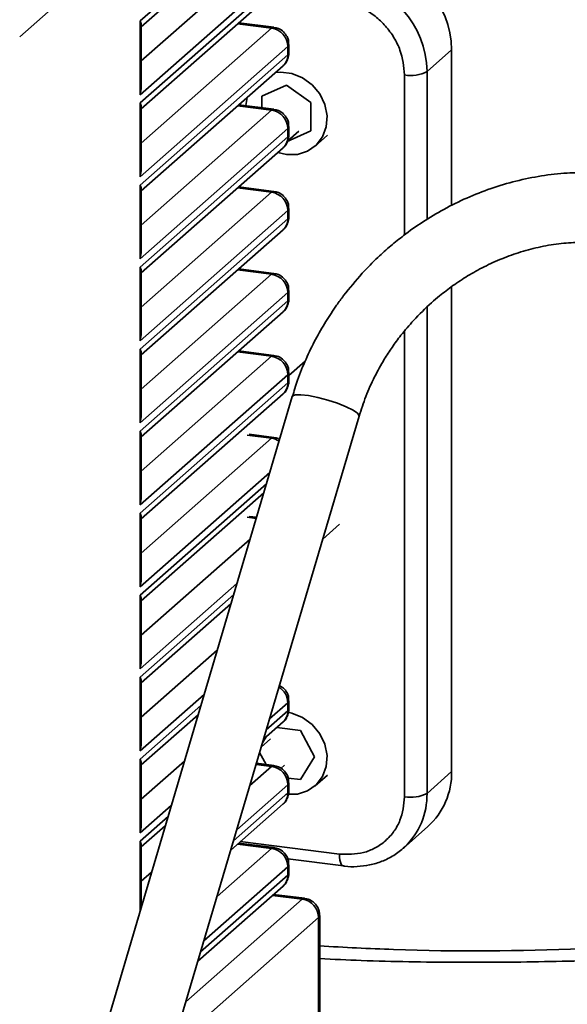
# Paper-space layout 'Blatt1' of a CAD drawing. Units: millimetres. Extents: x 0 to 5940, y 0 to 4200.
# Drawn here: x 5151 to 5193, y 1630 to 1705 of the extents above; entities that cross this region are included whole.
import ezdxf

# ---------------------------------------------------------------- set-up
doc = ezdxf.new("R2010")
doc.units = ezdxf.units.MM
doc.header["$LTSCALE"] = 10

psp = doc.layouts.new('Blatt1')

# ---------------------------------------------------------------- linework, layer by layer
at = {"color": 7, "linetype": 'Continuous', "lineweight": 35}
for p, q in [((5171.549, 1721.895), (5151.014, 1703.785)), ((5160.236, 1705.003), (5171.549, 1714.981)), ((5160.322, 1704.558), (5171.184, 1714.138)), ((5170.302, 1710.738), (5160.322, 1701.936)), ((5171.549, 1709.324), (5160.236, 1699.346)), ((5160.236, 1698.718), (5171.549, 1708.696)), ((5160.322, 1698.273), (5171.184, 1707.853)), ((5160.236, 1699.346), (5160.236, 1705.003)), ((5160.322, 1699.948), (5160.322, 1704.716)), ((5170.302, 1704.453), (5167.701, 1704.781)), ((5170.469, 1704.519), (5167.787, 1704.857)), ((5170.302, 1704.453), (5160.322, 1695.651)), ((5171.549, 1703.039), (5160.236, 1693.061)), ((5171.549, 1703.039), (5171.549, 1702.41)), ((5171.635, 1702.567), (5171.635, 1703.196)), ((5160.236, 1692.432), (5171.549, 1702.41)), ((5171.625, 1702.401), (5171.614, 1702.565)), ((5182.21, 1701.127), (5184.095, 1702.79)), ((5184.095, 1690.861), (5184.095, 1702.79)), ((5160.322, 1691.988), (5171.184, 1701.567)), ((5180.491, 1700.868), (5180.491, 1688.615)), ((5182.21, 1701.127), (5182.21, 1689.794)), ((5171.441, 1700.093), (5169.571, 1699.24)), ((5173.312, 1698.768), (5171.441, 1700.093)), ((5169.571, 1699.24), (5169.571, 1698.347)), ((5160.236, 1693.061), (5160.236, 1698.718)), ((5160.322, 1693.663), (5160.322, 1698.431)), ((5170.302, 1698.168), (5167.701, 1698.495)), ((5170.469, 1698.233), (5167.787, 1698.571)), ((5173.312, 1696.591), (5173.312, 1698.768)), ((5170.302, 1698.168), (5160.322, 1689.366)), ((5171.549, 1696.753), (5160.236, 1686.776)), ((5171.441, 1695.738), (5173.312, 1696.591)), ((5171.546, 1695.83), (5172.384, 1696.569)), ((5171.549, 1696.753), (5171.549, 1696.125)), ((5171.625, 1696.115), (5171.614, 1696.279)), ((5171.635, 1696.282), (5171.635, 1696.91)), ((5173.646, 1695.415), (5174.589, 1696.247)), ((5160.236, 1686.147), (5171.549, 1696.125)), ((5160.322, 1685.702), (5171.184, 1695.282)), ((5171.441, 1694.773), (5170.781, 1694.927)), ((5160.236, 1686.776), (5160.236, 1692.432)), ((5160.322, 1687.377), (5160.322, 1692.145)), ((5170.302, 1691.882), (5160.322, 1683.08)), ((5170.302, 1691.882), (5167.701, 1692.21)), ((5170.469, 1691.948), (5167.787, 1692.286)), ((5171.549, 1690.468), (5160.236, 1680.49)), ((5171.549, 1690.468), (5171.549, 1689.839)), ((5171.635, 1689.997), (5171.635, 1690.625)), ((5160.236, 1679.862), (5171.549, 1689.839)), ((5171.625, 1689.83), (5171.614, 1689.994)), ((5160.322, 1679.417), (5171.184, 1688.997)), ((5160.236, 1680.49), (5160.236, 1686.147)), ((5160.322, 1681.092), (5160.322, 1685.86)), ((5170.302, 1685.597), (5167.701, 1685.925)), ((5170.469, 1685.663), (5167.787, 1686)), ((5170.302, 1685.597), (5160.322, 1676.795)), ((5171.549, 1684.183), (5160.236, 1674.205)), ((5171.549, 1684.183), (5171.549, 1683.554)), ((5171.635, 1683.711), (5171.635, 1684.34)), ((5184.095, 1647.478), (5184.095, 1684.646)), ((5160.236, 1673.576), (5171.549, 1683.554)), ((5171.625, 1683.544), (5171.614, 1683.708)), ((5160.322, 1673.132), (5171.184, 1682.711)), ((5182.21, 1683.075), (5182.21, 1645.815)), ((5180.491, 1681.247), (5180.491, 1645.557)), ((5160.236, 1674.205), (5160.236, 1679.862)), ((5160.322, 1674.806), (5160.322, 1679.574)), ((5170.302, 1679.311), (5167.701, 1679.639)), ((5170.469, 1679.377), (5167.787, 1679.715)), ((5170.302, 1679.311), (5160.322, 1670.51)), ((5172.884, 1678.942), (5171.635, 1677.841)), ((5171.549, 1677.897), (5160.236, 1667.919)), ((5171.549, 1677.897), (5171.549, 1677.269)), ((5171.625, 1677.259), (5171.614, 1677.423)), ((5171.635, 1677.426), (5171.635, 1678.054)), ((5160.236, 1667.291), (5171.549, 1677.269)), ((5171.893, 1676.234), (5154.634, 1617.845)), ((5160.322, 1666.846), (5171.184, 1676.426)), ((5159.748, 1616.333), (5177.008, 1674.722)), ((5160.236, 1667.919), (5160.236, 1673.576)), ((5160.322, 1668.521), (5160.322, 1673.289)), ((5170.302, 1673.026), (5160.322, 1664.224)), ((5170.302, 1673.026), (5168.431, 1673.262)), ((5170.469, 1673.092), (5168.598, 1673.327)), ((5170.167, 1670.393), (5160.236, 1661.634)), ((5160.236, 1661.005), (5169.915, 1669.542)), ((5160.322, 1660.561), (5169.707, 1668.838)), ((5160.236, 1661.634), (5160.236, 1667.291)), ((5160.322, 1662.236), (5160.322, 1667.004)), ((5169.131, 1666.888), (5168.431, 1666.976)), ((5169.156, 1666.972), (5168.598, 1667.042)), ((5175.502, 1666.431), (5174.224, 1665.303)), ((5168.659, 1665.292), (5160.322, 1657.939)), ((5167.654, 1661.891), (5160.236, 1655.349)), ((5160.236, 1654.72), (5167.402, 1661.041)), ((5160.236, 1655.349), (5160.236, 1661.005)), ((5160.322, 1655.95), (5160.322, 1660.718)), ((5160.322, 1654.275), (5167.194, 1660.336)), ((5166.146, 1656.79), (5160.322, 1651.653)), ((5160.236, 1649.063), (5160.236, 1654.72)), ((5160.322, 1649.665), (5160.322, 1654.433)), ((5165.141, 1653.389), (5160.236, 1649.063)), ((5160.236, 1648.435), (5164.889, 1652.539)), ((5171.549, 1652.756), (5170.15, 1651.522)), ((5171.549, 1652.756), (5171.549, 1652.127)), ((5171.635, 1652.284), (5171.635, 1652.913)), ((5160.322, 1647.99), (5164.681, 1651.835)), ((5169.899, 1650.671), (5171.549, 1652.127)), ((5171.625, 1652.118), (5171.614, 1652.281)), ((5169.69, 1649.967), (5171.184, 1651.284)), ((5172.522, 1650.639), (5170.711, 1650.867)), ((5173.602, 1648.617), (5172.522, 1650.639)), ((5169.513, 1649.366), (5170.224, 1649.993)), ((5169.884, 1650.138), (5169.61, 1649.693)), ((5169.391, 1648.955), (5169.889, 1648.023)), ((5160.236, 1642.778), (5160.236, 1648.435)), ((5163.633, 1648.288), (5160.322, 1645.368)), ((5160.322, 1643.379), (5160.322, 1648.147)), ((5170.302, 1647.884), (5168.642, 1646.42)), ((5170.302, 1647.884), (5169.119, 1648.033)), ((5170.469, 1647.95), (5169.144, 1648.117)), ((5171.304, 1647.971), (5171.023, 1647.723)), ((5172.522, 1646.868), (5173.602, 1648.617)), ((5173.646, 1646.389), (5174.589, 1647.221)), ((5182.21, 1645.815), (5184.095, 1647.478)), ((5171.549, 1646.47), (5167.637, 1643.02)), ((5171.549, 1646.47), (5171.549, 1645.842)), ((5171.585, 1646.986), (5172.522, 1646.868)), ((5171.635, 1645.999), (5171.635, 1646.627)), ((5167.385, 1642.17), (5171.549, 1645.842)), ((5171.625, 1645.832), (5171.614, 1645.996)), ((5162.627, 1644.887), (5160.236, 1642.778)), ((5167.177, 1641.465), (5171.184, 1644.999)), ((5160.236, 1642.149), (5162.376, 1644.037)), ((5160.322, 1641.705), (5162.168, 1643.333)), ((5180.383, 1641.601), (5182.269, 1643.264)), ((5160.236, 1636.796), (5160.236, 1642.149)), ((5160.322, 1637.094), (5160.322, 1641.862)), ((5170.302, 1641.599), (5167.701, 1641.927)), ((5170.469, 1641.665), (5167.787, 1642.003)), ((5175.502, 1641.157), (5167.912, 1642.113)), ((5170.302, 1641.599), (5166.129, 1637.919)), ((5180.471, 1641.681), (5180.383, 1641.601)), ((5171.552, 1640.786), (5175.807, 1640.25)), ((5171.635, 1639.713), (5171.635, 1640.342)), ((5161.119, 1639.786), (5160.322, 1639.083)), ((5171.549, 1640.185), (5165.124, 1634.518)), ((5171.549, 1640.185), (5171.549, 1639.556)), ((5171.625, 1639.547), (5171.614, 1639.711)), ((5164.872, 1633.668), (5171.549, 1639.556)), ((5164.664, 1632.963), (5171.184, 1638.713)), ((5172.826, 1637.772), (5170.456, 1638.071)), ((5172.659, 1637.707), (5163.741, 1629.842)), ((5172.659, 1637.707), (5170.369, 1637.995)), ((5173.906, 1636.292), (5162.736, 1626.441)), ((5173.906, 1607.38), (5173.906, 1636.292)), ((5173.992, 1607.537), (5173.992, 1636.45))]:
    psp.add_line(p, q, dxfattribs=at)
at = {"color": 7, "linetype": 'Continuous', "lineweight": 35, "flags": 128}
for points in [[(5170.467, 1704.519), (5170.394, 1704.51), (5170.302, 1704.453)], [(5171.549, 1703.039), (5171.617, 1703.123), (5171.635, 1703.195)], [(5171.635, 1702.567), (5171.617, 1702.494), (5171.549, 1702.41)], [(5170.593, 1701.046), (5171.017, 1701.082), (5171.866, 1700.975), (5172.684, 1700.641), (5173.409, 1700.105), (5173.989, 1699.407), (5174.379, 1698.598), (5174.552, 1697.738), (5174.494, 1696.891), (5174.21, 1696.121), (5173.72, 1695.483), (5173.061, 1695.026), (5172.283, 1694.783), (5171.441, 1694.773), (5171.441, 1694.773)], [(5168.329, 1698.503), (5168.331, 1698.522), (5168.441, 1699.148)], [(5170.467, 1698.234), (5170.394, 1698.225), (5170.302, 1698.168)], [(5171.549, 1696.753), (5171.617, 1696.837), (5171.635, 1696.909)], [(5171.635, 1696.282), (5171.617, 1696.209), (5171.549, 1696.125)], [(5170.467, 1691.948), (5170.394, 1691.939), (5170.302, 1691.882)], [(5171.549, 1690.468), (5171.617, 1690.552), (5171.635, 1690.624)], [(5171.635, 1689.997), (5171.617, 1689.924), (5171.549, 1689.839)], [(5170.467, 1685.663), (5170.394, 1685.654), (5170.302, 1685.597)], [(5171.549, 1684.183), (5171.617, 1684.267), (5171.635, 1684.339)], [(5171.635, 1683.711), (5171.617, 1683.638), (5171.549, 1683.554)], [(5170.467, 1679.377), (5170.394, 1679.368), (5170.302, 1679.311)], [(5171.549, 1677.897), (5171.617, 1677.981), (5171.635, 1678.053)], [(5171.635, 1677.426), (5171.617, 1677.353), (5171.549, 1677.269)], [(5176.89, 1674.943), (5176.551, 1675.178), (5176.026, 1675.439), (5175.36, 1675.704), (5174.614, 1675.949), (5173.854, 1676.152), (5173.146, 1676.296), (5172.554, 1676.366), (5172.131, 1676.358), (5171.914, 1676.271), (5171.893, 1676.234)], [(5177.008, 1674.722), (5177.012, 1674.755), (5176.89, 1674.943)], [(5170.467, 1673.092), (5170.394, 1673.083), (5170.302, 1673.026)], [(5171.549, 1652.756), (5171.617, 1652.84), (5171.635, 1652.912)], [(5171.64, 1652.001), (5171.866, 1651.949), (5172.684, 1651.615), (5173.409, 1651.079), (5173.989, 1650.381), (5174.379, 1649.572), (5174.552, 1648.712), (5174.494, 1647.865), (5174.21, 1647.095), (5173.72, 1646.457), (5173.061, 1646), (5172.283, 1645.757), (5171.441, 1645.747)], [(5171.635, 1652.284), (5171.617, 1652.211), (5171.549, 1652.127)], [(5170.467, 1647.95), (5170.394, 1647.941), (5170.302, 1647.884)], [(5171.549, 1646.47), (5171.617, 1646.554), (5171.635, 1646.626)], [(5171.635, 1645.999), (5171.617, 1645.926), (5171.549, 1645.842)], [(5170.467, 1641.665), (5170.394, 1641.656), (5170.302, 1641.599)], [(5175.502, 1641.157), (5175.511, 1640.92), (5175.538, 1640.707), (5175.582, 1640.529), (5175.64, 1640.39), (5175.712, 1640.296), (5175.793, 1640.252), (5175.807, 1640.25)], [(5171.549, 1640.185), (5171.617, 1640.269), (5171.635, 1640.341)], [(5171.635, 1639.713), (5171.617, 1639.64), (5171.549, 1639.556)], [(5172.824, 1637.773), (5172.751, 1637.764), (5172.659, 1637.707)], [(5173.992, 1636.448), (5173.974, 1636.377), (5173.906, 1636.292)]]:
    psp.add_lwpolyline(points, dxfattribs=at)
at = {"color": 7, "linetype": 'Continuous', "lineweight": 35}
for centre, radius, start, end in [((5176.816, 1702.655), 7.281, 1.05871, 81.76054), ((5174.93, 1700.992), 7.281, 1.05871, 81.76054), ((5170.093, 1703.012), 1.456, 1.05871, 81.76054), ((5170.438, 1702.391), 1.111, 312.15804, 0.97766), ((5180.982, 1703.447), 2.625, 259.22613, 297.8883), ((5170.093, 1696.726), 1.456, 1.05871, 81.76054), ((5170.438, 1696.106), 1.111, 312.15804, 0.97766), ((5170.093, 1690.441), 1.456, 1.05871, 81.76054), ((5170.438, 1689.82), 1.111, 312.15804, 0.97766), ((5170.093, 1684.156), 1.456, 1.05871, 81.76054), ((5170.438, 1683.535), 1.111, 312.15804, 0.97766), ((5170.093, 1677.87), 1.456, 1.05871, 81.76054), ((5170.438, 1677.25), 1.111, 312.15804, 0.97766), ((5170.119, 1671.655), 1.383, 56.56858, 82.40042), ((5170.092, 1652.728), 1.458, 1.0955, 57.70042), ((5170.438, 1652.108), 1.111, 312.15804, 0.97766), ((5170.093, 1646.443), 1.456, 1.05871, 81.76054), ((5178.539, 1647.383), 5.557, 312.15804, 0.97766), ((5170.438, 1645.823), 1.111, 312.15804, 0.97766), ((5176.645, 1645.722), 5.566, 313.43592, 0.95912), ((5180.982, 1648.136), 2.625, 259.22613, 297.8883), ((5170.093, 1640.158), 1.456, 1.05871, 81.76054), ((5170.438, 1639.537), 1.111, 312.15804, 0.97766), ((5172.45, 1636.265), 1.456, 1.05871, 81.76054)]:
    psp.add_arc(centre, radius, start, end, dxfattribs=at)
for centre, major_axis, ratio, start_param, end_param in [((5158.988, 1705.16), (1.303, -0.588), 0.476834, 0.212016, 0.573383), ((5158.988, 1699.504), (0.723, 1.602), 0.699056, 4.924405, 5.285772), ((5158.988, 1698.875), (1.303, -0.588), 0.476834, 0.212016, 0.573383), ((5158.988, 1693.218), (0.723, 1.602), 0.699056, 4.924405, 5.285772), ((5158.988, 1692.59), (1.303, -0.588), 0.476834, 0.212016, 0.573383), ((5158.988, 1686.933), (0.723, 1.602), 0.699056, 4.924405, 5.285772), ((5158.988, 1686.304), (1.303, -0.588), 0.476834, 0.212016, 0.573383), ((5158.988, 1680.647), (0.723, 1.602), 0.699056, 4.924405, 5.285772), ((5158.988, 1680.019), (1.303, -0.588), 0.476834, 0.212016, 0.573383), ((5158.988, 1674.362), (0.723, 1.602), 0.699056, 4.924405, 5.285772), ((5158.988, 1673.733), (1.303, -0.588), 0.476834, 0.212016, 0.573383), ((5158.988, 1668.077), (0.723, 1.602), 0.699056, 4.924405, 5.285772), ((5158.988, 1667.448), (1.303, -0.588), 0.476834, 0.212016, 0.573383), ((5158.988, 1661.791), (0.723, 1.602), 0.699056, 4.924405, 5.285772), ((5158.988, 1661.163), (1.303, -0.588), 0.476834, 0.212016, 0.573383), ((5158.988, 1655.506), (0.723, 1.602), 0.699056, 4.924405, 5.285772), ((5158.988, 1654.877), (1.303, -0.588), 0.476834, 0.212016, 0.573383), ((5158.988, 1649.22), (0.723, 1.602), 0.699056, 4.924405, 5.285772), ((5158.988, 1648.592), (1.303, -0.588), 0.476834, 0.212016, 0.573383), ((5158.988, 1642.935), (0.723, 1.602), 0.699056, 4.924405, 5.285772), ((5158.988, 1642.306), (1.303, -0.588), 0.476834, 0.212016, 0.573383)]:
    psp.add_ellipse(centre, major_axis=major_axis, ratio=ratio, start_param=start_param, end_param=end_param, dxfattribs=at)
for points, knots in [([(5175.502, 1706.525), (5176.13, 1706.379), (5177.095, 1706.154), (5178.257, 1705.38), (5179.056, 1704.631), (5179.7, 1703.744), (5180.322, 1702.495), (5180.424, 1701.509), (5180.491, 1700.868)], [0, 0, 0, 0, 0.239457, 0.368361, 0.5, 0.631639, 0.760543, 1, 1, 1, 1]), ([(5171.614, 1703.194), (5171.614, 1703.312), (5171.615, 1703.523), (5171.475, 1703.859), (5171.236, 1704.183), (5170.87, 1704.441), (5170.587, 1704.483), (5170.464, 1704.502)], [0, 0, 0, 0, 0.181919, 0.326783, 0.558141, 0.806819, 1, 1, 1, 1]), ([(5171.181, 1701.571), (5171.188, 1701.575), (5171.302, 1701.642), (5171.446, 1701.868), (5171.583, 1702.149), (5171.614, 1702.336), (5171.625, 1702.401)], [0, 0, 0, 0, 0.024771, 0.412472, 0.795575, 1, 1, 1, 1]), ([(5171.614, 1696.909), (5171.614, 1697.027), (5171.615, 1697.238), (5171.475, 1697.573), (5171.236, 1697.897), (5170.87, 1698.155), (5170.587, 1698.198), (5170.464, 1698.217)], [0, 0, 0, 0, 0.181919, 0.326783, 0.558141, 0.806819, 1, 1, 1, 1]), ([(5171.181, 1695.285), (5171.188, 1695.289), (5171.302, 1695.357), (5171.446, 1695.583), (5171.583, 1695.864), (5171.614, 1696.05), (5171.625, 1696.115)], [0, 0, 0, 0, 0.024771, 0.412472, 0.795575, 1, 1, 1, 1]), ([(5194.613, 1693.381), (5194.057, 1693.38), (5192.845, 1693.376), (5190.973, 1693.153), (5189.021, 1692.76), (5187.11, 1692.192), (5185.263, 1691.467), (5183.511, 1690.603), (5181.895, 1689.635), (5180.549, 1688.683), (5179.416, 1687.768), (5178.345, 1686.814), (5177.645, 1686.08), (5177.251, 1685.666)], [0, 0, 0, 0, 0.0871245, 0.1902292, 0.2930628, 0.3954244, 0.496948, 0.5968709, 0.6932585, 0.7831447, 0.8466793, 0.9136877, 1, 1, 1, 1]), ([(5171.614, 1690.623), (5171.614, 1690.741), (5171.615, 1690.953), (5171.475, 1691.288), (5171.236, 1691.612), (5170.87, 1691.87), (5170.587, 1691.913), (5170.464, 1691.931)], [0, 0, 0, 0, 0.181919, 0.326783, 0.558141, 0.806819, 1, 1, 1, 1]), ([(5171.181, 1689), (5171.188, 1689.004), (5171.302, 1689.071), (5171.446, 1689.298), (5171.583, 1689.578), (5171.614, 1689.765), (5171.625, 1689.83)], [0, 0, 0, 0, 0.024771, 0.412472, 0.795575, 1, 1, 1, 1]), ([(5181.182, 1682.062), (5181.63, 1682.525), (5182.261, 1683.176), (5183.284, 1684.045), (5184.197, 1684.743), (5185.342, 1685.496), (5186.598, 1686.192), (5187.963, 1686.812), (5189.415, 1687.329), (5190.934, 1687.721), (5192.469, 1687.981), (5193.489, 1688.029), (5193.987, 1688.052)], [0, 0, 0, 0, 0.130004, 0.183186, 0.271413, 0.363181, 0.461774, 0.564862, 0.671547, 0.781146, 0.89322, 1, 1, 1, 1]), ([(5171.614, 1684.338), (5171.614, 1684.456), (5171.615, 1684.667), (5171.475, 1685.003), (5171.236, 1685.326), (5170.87, 1685.585), (5170.587, 1685.627), (5170.464, 1685.646)], [0, 0, 0, 0, 0.181919, 0.326783, 0.558141, 0.806819, 1, 1, 1, 1]), ([(5177.251, 1685.666), (5176.762, 1685.105), (5176.073, 1684.315), (5175.16, 1683.062), (5174.428, 1681.952), (5173.641, 1680.575), (5172.917, 1679.075), (5172.321, 1677.614), (5172.031, 1676.645), (5171.907, 1676.231)], [0, 0, 0, 0, 0.203029, 0.285901, 0.423416, 0.566418, 0.719996, 0.880476, 1, 1, 1, 1]), ([(5171.181, 1682.714), (5171.188, 1682.719), (5171.302, 1682.786), (5171.446, 1683.012), (5171.583, 1683.293), (5171.614, 1683.48), (5171.625, 1683.544)], [0, 0, 0, 0, 0.024771, 0.412472, 0.795575, 1, 1, 1, 1]), ([(5177.012, 1674.72), (5177.173, 1675.225), (5177.5, 1676.247), (5178.159, 1677.703), (5178.848, 1678.954), (5179.535, 1680.013), (5180.27, 1681.022), (5180.853, 1681.687), (5181.182, 1682.062)], [0, 0, 0, 0, 0.1894595, 0.3827739, 0.5635433, 0.6913834, 0.8254889, 1, 1, 1, 1]), ([(5171.614, 1678.053), (5171.614, 1678.17), (5171.615, 1678.382), (5171.475, 1678.717), (5171.236, 1679.041), (5170.87, 1679.299), (5170.587, 1679.342), (5170.464, 1679.36)], [0, 0, 0, 0, 0.181919, 0.326783, 0.558141, 0.806819, 1, 1, 1, 1]), ([(5171.181, 1676.429), (5171.188, 1676.433), (5171.302, 1676.501), (5171.446, 1676.727), (5171.583, 1677.008), (5171.614, 1677.194), (5171.625, 1677.259)], [0, 0, 0, 0, 0.024771, 0.412472, 0.795575, 1, 1, 1, 1]), ([(5170.918, 1672.934), (5170.888, 1672.956), (5170.757, 1673.05), (5170.591, 1673.064), (5170.464, 1673.075)], [0, 0, 0, 0, 0.229069, 1, 1, 1, 1]), ([(5171.614, 1652.911), (5171.614, 1653.029), (5171.615, 1653.241), (5171.474, 1653.574), (5171.261, 1653.885), (5171.019, 1654.022), (5170.908, 1654.085)], [0, 0, 0, 0, 0.240658, 0.432296, 0.738356, 1, 1, 1, 1]), ([(5171.181, 1651.288), (5171.188, 1651.292), (5171.302, 1651.359), (5171.446, 1651.585), (5171.583, 1651.866), (5171.614, 1652.053), (5171.625, 1652.118)], [0, 0, 0, 0, 0.024771, 0.412472, 0.795575, 1, 1, 1, 1]), ([(5171.614, 1646.626), (5171.614, 1646.743), (5171.615, 1646.955), (5171.475, 1647.29), (5171.236, 1647.614), (5170.87, 1647.872), (5170.587, 1647.915), (5170.464, 1647.933)], [0, 0, 0, 0, 0.181919, 0.326783, 0.558141, 0.806819, 1, 1, 1, 1]), ([(5171.181, 1645.002), (5171.188, 1645.006), (5171.302, 1645.074), (5171.446, 1645.3), (5171.583, 1645.581), (5171.614, 1645.767), (5171.625, 1645.832)], [0, 0, 0, 0, 0.024771, 0.412472, 0.795575, 1, 1, 1, 1]), ([(5180.491, 1645.557), (5180.424, 1644.933), (5180.322, 1643.972), (5179.7, 1642.88), (5179.056, 1642.156), (5178.257, 1641.607), (5177.095, 1641.127), (5176.13, 1641.145), (5175.502, 1641.157)], [0, 0, 0, 0, 0.239457, 0.368361, 0.5, 0.631639, 0.760543, 1, 1, 1, 1]), ([(5171.614, 1640.34), (5171.614, 1640.458), (5171.615, 1640.669), (5171.475, 1641.005), (5171.236, 1641.329), (5170.87, 1641.587), (5170.587, 1641.629), (5170.464, 1641.648)], [0, 0, 0, 0, 0.181919, 0.326783, 0.558141, 0.806819, 1, 1, 1, 1]), ([(5175.807, 1640.256), (5175.84, 1640.25), (5176.186, 1640.184), (5176.866, 1640.19), (5177.829, 1640.297), (5178.778, 1640.586), (5179.688, 1641.032), (5180.211, 1641.466), (5180.475, 1641.685)], [0, 0, 0, 0, 0.018885, 0.203981, 0.394794, 0.591133, 0.793375, 1, 1, 1, 1]), ([(5171.181, 1638.717), (5171.188, 1638.721), (5171.302, 1638.788), (5171.446, 1639.014), (5171.583, 1639.295), (5171.614, 1639.482), (5171.625, 1639.547)], [0, 0, 0, 0, 0.024771, 0.412472, 0.795575, 1, 1, 1, 1]), ([(5173.971, 1636.447), (5173.971, 1636.565), (5173.972, 1636.777), (5173.832, 1637.112), (5173.593, 1637.436), (5173.227, 1637.694), (5172.944, 1637.737), (5172.821, 1637.756)], [0, 0, 0, 0, 0.1824, 0.327179, 0.558401, 0.806933, 1, 1, 1, 1]), ([(5204.045, 1634.495), (5200.731, 1634.277), (5192.65, 1633.745), (5182.608, 1633.658), (5175.879, 1634.018), (5173.992, 1634.119)], [0, 0, 0, 0, 0.3333249, 0.8130385, 1, 1, 1, 1]), ([(5173.992, 1633.152), (5175.055, 1633.101), (5178.539, 1632.933), (5184.431, 1632.847), (5191.663, 1632.896), (5198.094, 1633.096), (5202.099, 1633.356), (5203.713, 1633.461)], [0, 0, 0, 0, 0.106575, 0.349403, 0.592488, 0.835827, 1, 1, 1, 1])]:
    psp.add_open_spline(points, degree=3, knots=knots, dxfattribs=at)

doc.saveas('drawing.dxf')
